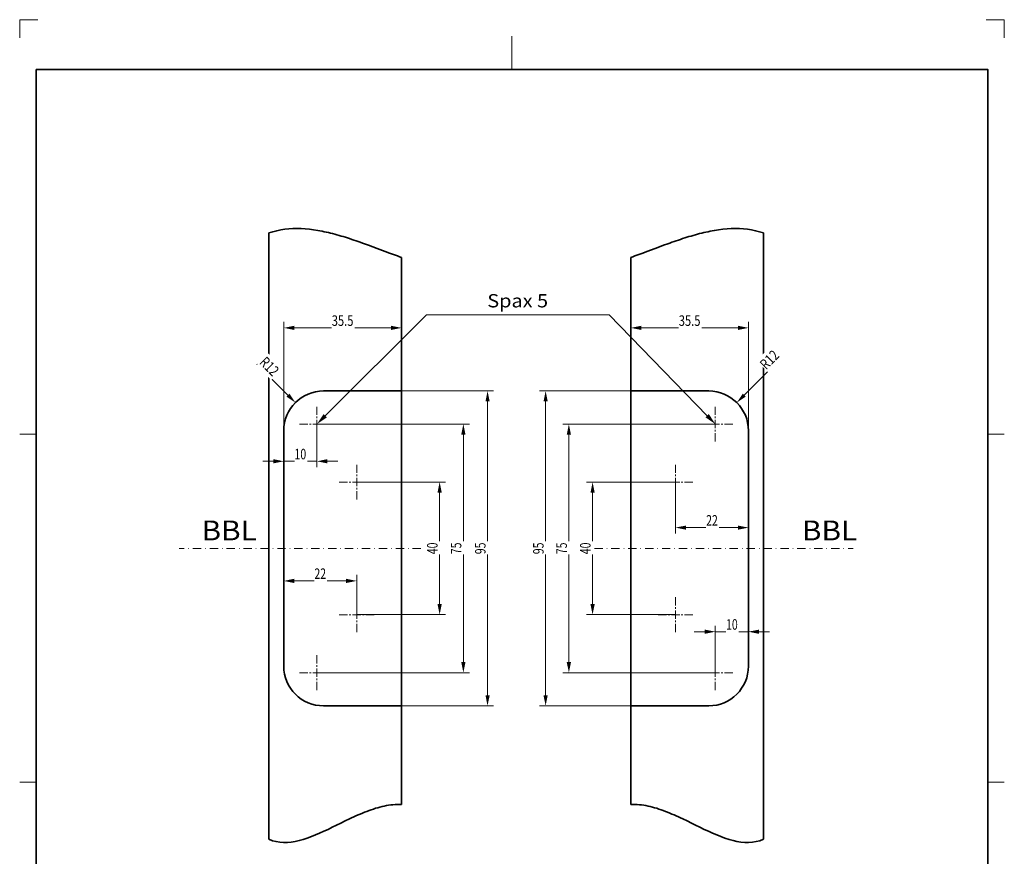
# Model space of a CAD drawing. Units: millimetres. Extents: x 35 to 332, y 110 to 530.
# Drawn here: x 35 to 332, y 277 to 530 of the extents above; entities that cross this region are included whole.
import ezdxf
from ezdxf.enums import TextEntityAlignment as Align

# ---------------------------------------------------------------- set-up
doc = ezdxf.new("R2010")
doc.units = ezdxf.units.MM
doc.header["$LTSCALE"] = 5
doc.linetypes.add('AUSGEZOGEN', pattern=[0])
doc.linetypes.add('DASHDOT', pattern=[1, 0.5, -0.25, 0, -0.25])
for name, color, linetype in [('BEMASS', 1, 'Continuous'), ('KONTUREN', 18, 'Continuous'), ('Layer19', 18, 'Continuous'), ('MITTEL', 1, 'Continuous'), ('RAHMEN', 18, 'Continuous')]:
    doc.layers.add(name, color=color, linetype=linetype)
doc.styles.add('Arial', font='arial.ttf')
doc.dimstyles.new('ISO-25', dxfattribs={"dimtxt": 2.5, "dimasz": 2.5, "dimexe": 1.25, "dimexo": 0.625, "dimtad": 1, "dimtxsty": 'Standard', "dimcen": 2.5, "dimadec": 0, "dimazin": 0, "dimtfac": 1, "dimtmove": 0, "dimatfit": 3, "dimfxl": 1, "dimarcsym": 0})

# ---------------------------------------------------------------- blocks, each defined once
blk = doc.blocks.new('*D1')
at = {"layer": 'BEMASS', "linetype": 'AUSGEZOGEN', "lineweight": 18}
for points in [[(175.97, 417.77), (175.34, 414.59), (176.61, 414.59)], [(175.97, 322.77), (176.61, 325.94), (175.34, 325.94)]]:
    blk.add_hatch(color=1, dxfattribs=at).paths.add_polyline_path(points, flags=0)
at = {"layer": 'BEMASS', "color": 1, "linetype": 'AUSGEZOGEN', "lineweight": 18}
for p, q in [((150, 417.77), (177.79, 417.77)), ((175.97, 325.94), (175.97, 414.59)), ((150, 322.77), (177.79, 322.77))]:
    blk.add_line(p, q, dxfattribs=at)
at = {"color": 1, "linetype": 'AUSGEZOGEN', "lineweight": 18}
blk.add_wipeout([(176.33, 368.51), (176.33, 372.35), (171.25, 372.35), (171.25, 368.51)], dxfattribs=at).dxf.layer = 'BEMASS'
at = {"layer": 'BEMASS', "color": 1, "linetype": 'AUSGEZOGEN', "lineweight": 18, "style": 'Arial', "width": 0.713918}
blk.add_text('95', height=3.175, rotation=90, dxfattribs=at).set_placement((175.37, 368.51), (175.37, 372.03), align=Align.FIT)
blk = doc.blocks.new('*D2')
at = {"layer": 'BEMASS', "linetype": 'AUSGEZOGEN', "lineweight": 18}
for points in [[(168.67, 407.77), (168.04, 404.59), (169.31, 404.59)], [(168.67, 332.77), (169.31, 335.94), (168.04, 335.94)]]:
    blk.add_hatch(color=1, dxfattribs=at).paths.add_polyline_path(points, flags=0)
at = {"layer": 'BEMASS', "color": 1, "linetype": 'AUSGEZOGEN', "lineweight": 18}
for p, q in [((124.5, 407.77), (170.49, 407.77)), ((168.67, 335.94), (168.67, 404.59)), ((124.5, 332.77), (170.49, 332.77))]:
    blk.add_line(p, q, dxfattribs=at)
at = {"color": 1, "linetype": 'AUSGEZOGEN', "lineweight": 18}
blk.add_wipeout([(169.02, 368.51), (169.02, 372.35), (163.94, 372.35), (163.94, 368.51)], dxfattribs=at).dxf.layer = 'BEMASS'
at = {"layer": 'BEMASS', "color": 1, "linetype": 'AUSGEZOGEN', "lineweight": 18, "style": 'Arial', "width": 0.713918}
blk.add_text('75', height=3.175, rotation=90, dxfattribs=at).set_placement((168.07, 368.51), (168.07, 372.03), align=Align.FIT)
blk = doc.blocks.new('*D3')
at = {"layer": 'BEMASS', "linetype": 'AUSGEZOGEN', "lineweight": 18}
for points in [[(161.51, 390.27), (160.88, 387.09), (162.15, 387.09)], [(161.51, 350.27), (162.15, 353.44), (160.88, 353.44)]]:
    blk.add_hatch(color=1, dxfattribs=at).paths.add_polyline_path(points, flags=0)
at = {"layer": 'BEMASS', "color": 1, "linetype": 'AUSGEZOGEN', "lineweight": 18}
for p, q in [((136.5, 390.27), (163.33, 390.27)), ((161.51, 387.09), (161.51, 353.44)), ((136.5, 350.27), (163.33, 350.27))]:
    blk.add_line(p, q, dxfattribs=at)
at = {"color": 1, "linetype": 'AUSGEZOGEN', "lineweight": 18}
blk.add_wipeout([(161.87, 368.51), (161.87, 372.35), (156.79, 372.35), (156.79, 368.51)], dxfattribs=at).dxf.layer = 'BEMASS'
at = {"layer": 'BEMASS', "color": 1, "linetype": 'AUSGEZOGEN', "lineweight": 18, "style": 'Arial', "width": 0.713918}
blk.add_text('40', height=3.175, rotation=90, dxfattribs=at).set_placement((160.91, 368.51), (160.91, 372.03), align=Align.FIT)
blk = doc.blocks.new('*D4')
at = {"layer": 'BEMASS', "linetype": 'AUSGEZOGEN', "lineweight": 18}
for points in [[(207.65, 390.27), (207.02, 387.09), (208.29, 387.09)], [(207.65, 350.27), (208.29, 353.44), (207.02, 353.44)]]:
    blk.add_hatch(color=1, dxfattribs=at).paths.add_polyline_path(points, flags=0)
at = {"layer": 'BEMASS', "color": 1, "linetype": 'AUSGEZOGEN', "lineweight": 18}
for p, q in [((232.67, 390.27), (205.84, 390.27)), ((207.65, 353.44), (207.65, 387.09)), ((232.67, 350.27), (205.84, 350.27))]:
    blk.add_line(p, q, dxfattribs=at)
at = {"color": 1, "linetype": 'AUSGEZOGEN', "lineweight": 18}
blk.add_wipeout([(208.01, 368.51), (208.01, 372.35), (202.93, 372.35), (202.93, 368.51)], dxfattribs=at).dxf.layer = 'BEMASS'
at = {"layer": 'BEMASS', "color": 1, "linetype": 'AUSGEZOGEN', "lineweight": 18, "style": 'Arial', "width": 0.713918}
blk.add_text('40', height=3.175, rotation=90, dxfattribs=at).set_placement((207.05, 368.51), (207.05, 372.03), align=Align.FIT)
blk = doc.blocks.new('*D5')
at = {"layer": 'BEMASS', "linetype": 'AUSGEZOGEN', "lineweight": 18}
for points in [[(200.5, 407.77), (199.86, 404.59), (201.13, 404.59)], [(200.5, 332.77), (201.13, 335.94), (199.86, 335.94)]]:
    blk.add_hatch(color=1, dxfattribs=at).paths.add_polyline_path(points, flags=0)
at = {"layer": 'BEMASS', "color": 1, "linetype": 'AUSGEZOGEN', "lineweight": 18}
for p, q in [((244.67, 407.77), (198.68, 407.77)), ((200.5, 335.94), (200.5, 404.59)), ((244.67, 332.77), (198.68, 332.77))]:
    blk.add_line(p, q, dxfattribs=at)
at = {"color": 1, "linetype": 'AUSGEZOGEN', "lineweight": 18}
blk.add_wipeout([(200.85, 368.51), (200.85, 372.35), (195.77, 372.35), (195.77, 368.51)], dxfattribs=at).dxf.layer = 'BEMASS'
at = {"layer": 'BEMASS', "color": 1, "linetype": 'AUSGEZOGEN', "lineweight": 18, "style": 'Arial', "width": 0.713918}
blk.add_text('75', height=3.175, rotation=90, dxfattribs=at).set_placement((199.9, 368.51), (199.9, 372.03), align=Align.FIT)
blk = doc.blocks.new('*D6')
at = {"layer": 'BEMASS', "linetype": 'AUSGEZOGEN', "lineweight": 18}
for points in [[(193.49, 417.77), (192.85, 414.59), (194.12, 414.59)], [(193.49, 322.77), (194.12, 325.94), (192.85, 325.94)]]:
    blk.add_hatch(color=1, dxfattribs=at).paths.add_polyline_path(points, flags=0)
at = {"layer": 'BEMASS', "color": 1, "linetype": 'AUSGEZOGEN', "lineweight": 18}
for p, q in [((219.17, 417.77), (191.67, 417.77)), ((193.49, 414.59), (193.49, 325.94)), ((219.17, 322.77), (191.67, 322.77))]:
    blk.add_line(p, q, dxfattribs=at)
at = {"color": 1, "linetype": 'AUSGEZOGEN', "lineweight": 18}
blk.add_wipeout([(193.84, 368.51), (193.84, 372.35), (188.76, 372.35), (188.76, 368.51)], dxfattribs=at).dxf.layer = 'BEMASS'
at = {"layer": 'BEMASS', "color": 1, "linetype": 'AUSGEZOGEN', "lineweight": 18, "style": 'Arial', "width": 0.713918}
blk.add_text('95', height=3.175, rotation=90, dxfattribs=at).set_placement((192.89, 368.51), (192.89, 372.03), align=Align.FIT)
blk = doc.blocks.new('*D9')
at = {"layer": 'BEMASS', "linetype": 'AUSGEZOGEN', "lineweight": 18}
for points in [[(114.5, 436.79), (117.67, 436.16), (117.67, 437.43)], [(150, 436.79), (146.82, 437.43), (146.82, 436.16)]]:
    blk.add_hatch(color=1, dxfattribs=at).paths.add_polyline_path(points, flags=0)
at = {"layer": 'BEMASS', "color": 1, "linetype": 'AUSGEZOGEN', "lineweight": 18}
for p, q in [((114.5, 405.77), (114.5, 438.61)), ((117.67, 436.79), (146.82, 436.79)), ((150, 430.27), (150, 438.61))]:
    blk.add_line(p, q, dxfattribs=at)
at = {"color": 1, "linetype": 'AUSGEZOGEN', "lineweight": 18}
blk.add_wipeout([(128.97, 436.44), (135.84, 436.44), (135.84, 441.52), (128.97, 441.52)], dxfattribs=at).dxf.layer = 'BEMASS'
at = {"layer": 'BEMASS', "color": 1, "linetype": 'AUSGEZOGEN', "lineweight": 18, "style": 'Arial', "width": 0.759941}
blk.add_text('35.5', height=3.175, dxfattribs=at).set_placement((128.97, 437.39), (135.52, 437.39), align=Align.FIT)
blk = doc.blocks.new('*D10')
at = {"layer": 'BEMASS', "linetype": 'AUSGEZOGEN', "lineweight": 18}
for points in [[(219.17, 436.79), (222.34, 436.16), (222.34, 437.43)], [(254.67, 436.79), (251.49, 437.43), (251.49, 436.16)]]:
    blk.add_hatch(color=1, dxfattribs=at).paths.add_polyline_path(points, flags=0)
at = {"layer": 'BEMASS', "color": 1, "linetype": 'AUSGEZOGEN', "lineweight": 18}
for p, q in [((219.17, 430.27), (219.17, 438.61)), ((222.34, 436.79), (251.49, 436.79)), ((254.67, 405.77), (254.67, 438.61))]:
    blk.add_line(p, q, dxfattribs=at)
at = {"color": 1, "linetype": 'AUSGEZOGEN', "lineweight": 18}
blk.add_wipeout([(233.64, 436.44), (240.51, 436.44), (240.51, 441.52), (233.64, 441.52)], dxfattribs=at).dxf.layer = 'BEMASS'
at = {"layer": 'BEMASS', "color": 1, "linetype": 'AUSGEZOGEN', "lineweight": 18, "style": 'Arial', "width": 0.759941}
blk.add_text('35.5', height=3.175, dxfattribs=at).set_placement((233.64, 437.39), (240.2, 437.39), align=Align.FIT)
blk = doc.blocks.new('*D11')
at = {"layer": 'BEMASS', "linetype": 'AUSGEZOGEN', "lineweight": 18}
for points in [[(232.67, 376.53), (235.84, 375.89), (235.84, 377.16)], [(254.67, 376.53), (251.49, 377.16), (251.49, 375.89)]]:
    blk.add_hatch(color=1, dxfattribs=at).paths.add_polyline_path(points, flags=0)
at = {"layer": 'BEMASS', "color": 1, "linetype": 'AUSGEZOGEN', "lineweight": 18}
for p, q in [((232.67, 390.27), (232.67, 374.71)), ((254.67, 370.27), (254.67, 378.34)), ((235.84, 376.53), (251.49, 376.53))]:
    blk.add_line(p, q, dxfattribs=at)
at = {"color": 1, "linetype": 'AUSGEZOGEN', "lineweight": 18}
blk.add_wipeout([(241.91, 376.17), (245.75, 376.17), (245.75, 381.25), (241.91, 381.25)], dxfattribs=at).dxf.layer = 'BEMASS'
at = {"layer": 'BEMASS', "color": 1, "linetype": 'AUSGEZOGEN', "lineweight": 18, "style": 'Arial', "width": 0.713918}
blk.add_text('22', height=3.175, dxfattribs=at).set_placement((241.91, 377.13), (245.43, 377.13), align=Align.FIT)
blk = doc.blocks.new('*D12')
at = {"layer": 'BEMASS', "linetype": 'AUSGEZOGEN', "lineweight": 18}
for points in [[(114.5, 360.45), (117.67, 359.82), (117.67, 361.09)], [(136.5, 360.45), (133.32, 361.09), (133.32, 359.82)]]:
    blk.add_hatch(color=1, dxfattribs=at).paths.add_polyline_path(points, flags=0)
at = {"layer": 'BEMASS', "color": 1, "linetype": 'AUSGEZOGEN', "lineweight": 18}
for p, q in [((114.5, 334.77), (114.5, 362.27)), ((117.67, 360.45), (133.32, 360.45)), ((136.5, 350.27), (136.5, 362.27))]:
    blk.add_line(p, q, dxfattribs=at)
at = {"color": 1, "linetype": 'AUSGEZOGEN', "lineweight": 18}
blk.add_wipeout([(123.74, 360.1), (127.57, 360.1), (127.57, 365.18), (123.74, 365.18)], dxfattribs=at).dxf.layer = 'BEMASS'
at = {"layer": 'BEMASS', "color": 1, "linetype": 'AUSGEZOGEN', "lineweight": 18, "style": 'Arial', "width": 0.713918}
blk.add_text('22', height=3.175, dxfattribs=at).set_placement((123.74, 361.05), (127.26, 361.05), align=Align.FIT)
blk = doc.blocks.new('*D13')
at = {"layer": 'BEMASS', "linetype": 'AUSGEZOGEN', "lineweight": 18}
for points in [[(114.5, 396.54), (111.32, 397.18), (111.32, 395.91)], [(124.5, 396.54), (127.67, 395.91), (127.67, 397.18)]]:
    blk.add_hatch(color=1, dxfattribs=at).paths.add_polyline_path(points, flags=0)
at = {"layer": 'BEMASS', "color": 1, "linetype": 'AUSGEZOGEN', "lineweight": 18}
for p, q in [((124.5, 407.77), (124.5, 394.73)), ((114.5, 370.27), (114.5, 398.36)), ((111.32, 396.54), (108.15, 396.54)), ((114.5, 396.54), (124.5, 396.54)), ((127.67, 396.54), (130.85, 396.54))]:
    blk.add_line(p, q, dxfattribs=at)
at = {"color": 1, "linetype": 'AUSGEZOGEN', "lineweight": 18}
blk.add_wipeout([(117.74, 396.19), (121.57, 396.19), (121.57, 401.27), (117.74, 401.27)], dxfattribs=at).dxf.layer = 'BEMASS'
at = {"layer": 'BEMASS', "color": 1, "linetype": 'AUSGEZOGEN', "lineweight": 18, "style": 'Arial', "width": 0.713918}
blk.add_text('10', height=3.175, dxfattribs=at).set_placement((117.74, 397.14), (121.26, 397.14), align=Align.FIT)
blk = doc.blocks.new('*D14')
at = {"layer": 'BEMASS', "linetype": 'AUSGEZOGEN', "lineweight": 18}
for points in [[(244.67, 345.13), (241.49, 345.76), (241.49, 344.49)], [(254.67, 345.13), (257.84, 344.49), (257.84, 345.76)]]:
    blk.add_hatch(color=1, dxfattribs=at).paths.add_polyline_path(points, flags=0)
at = {"layer": 'BEMASS', "color": 1, "linetype": 'AUSGEZOGEN', "lineweight": 18}
for p, q in [((254.67, 370.27), (254.67, 343.31)), ((241.49, 345.13), (238.32, 345.13)), ((244.67, 332.77), (244.67, 346.94)), ((244.67, 345.13), (254.67, 345.13)), ((257.84, 345.13), (261.02, 345.13))]:
    blk.add_line(p, q, dxfattribs=at)
at = {"color": 1, "linetype": 'AUSGEZOGEN', "lineweight": 18}
blk.add_wipeout([(247.91, 344.77), (251.75, 344.77), (251.75, 349.85), (247.91, 349.85)], dxfattribs=at).dxf.layer = 'BEMASS'
at = {"layer": 'BEMASS', "color": 1, "linetype": 'AUSGEZOGEN', "lineweight": 18, "style": 'Arial', "width": 0.713918}
blk.add_text('10', height=3.175, dxfattribs=at).set_placement((247.91, 345.73), (251.43, 345.73), align=Align.FIT)
blk = doc.blocks.new('DimBlk_nNn014')
at = {"layer": 'BEMASS', "linetype": 'AUSGEZOGEN', "lineweight": 18}
blk.add_hatch(color=1, dxfattribs=at).paths.add_polyline_path([(118.01, 414.25), (116.22, 416.95), (115.32, 416.05)], flags=0)
at = {"layer": 'BEMASS', "color": 1, "linetype": 'AUSGEZOGEN', "lineweight": 18}
blk.add_line((115.77, 416.5), (106.41, 425.86), dxfattribs=at)
at = {"color": 1, "linetype": 'AUSGEZOGEN', "lineweight": 18}
blk.add_wipeout([(106.27, 425.5), (110.68, 421.09), (114.27, 424.68), (109.86, 429.09)], dxfattribs=at).dxf.layer = 'BEMASS'
at = {"layer": 'BEMASS', "color": 1, "linetype": 'AUSGEZOGEN', "lineweight": 18, "style": 'Arial', "width": 0.728125}
blk.add_text('R12', height=3.175, rotation=315, dxfattribs=at).set_placement((106.94, 426.17), (111.13, 421.99), align=Align.FIT)
blk = doc.blocks.new('DimBlk_nNn015')
at = {"layer": 'BEMASS', "linetype": 'AUSGEZOGEN', "lineweight": 18}
blk.add_hatch(color=1, dxfattribs=at).paths.add_polyline_path([(251.15, 414.25), (253.85, 416.05), (252.95, 416.95)], flags=0)
at = {"layer": 'BEMASS', "color": 1, "linetype": 'AUSGEZOGEN', "lineweight": 18}
blk.add_line((253.4, 416.5), (264.74, 427.84), dxfattribs=at)
at = {"color": 1, "linetype": 'AUSGEZOGEN', "lineweight": 18}
blk.add_wipeout([(260.69, 423.3), (265.1, 427.71), (261.51, 431.3), (257.1, 426.89)], dxfattribs=at).dxf.layer = 'BEMASS'
at = {"layer": 'BEMASS', "color": 1, "linetype": 'AUSGEZOGEN', "lineweight": 18, "style": 'Arial', "width": 0.728125}
blk.add_text('R12', height=3.175, rotation=45, dxfattribs=at).set_placement((260.02, 423.97), (264.21, 428.15), align=Align.FIT)

msp = doc.modelspace()

# ---------------------------------------------------------------- linework, layer by layer
at = {"layer": 'KONTUREN', "color": 18, "linetype": 'AUSGEZOGEN', "lineweight": 35}
for p, q in [((109.998, 282.493), (109.998, 465.427)), ((259.169, 282.493), (259.169, 465.427)), ((149.998, 292.993), (149.998, 458.051)), ((219.169, 292.993), (219.169, 458.051))]:
    msp.add_line(p, q, dxfattribs=at)
for points in [[(149.998, 458.051), (149.397, 458.262), (148.793, 458.478), (148.186, 458.697), (147.577, 458.919), (146.352, 459.371), (145.117, 459.831), (142.625, 460.765), (141.368, 461.235), (140.105, 461.702), (138.838, 462.164), (138.202, 462.392), (137.565, 462.619), (136.928, 462.842), (136.29, 463.063), (135.651, 463.281), (135.011, 463.495), (134.371, 463.706), (133.73, 463.912), (133.089, 464.114), (132.448, 464.311), (131.806, 464.503), (131.165, 464.689), (130.524, 464.87), (129.882, 465.044), (129.241, 465.212), (128.601, 465.373), (127.96, 465.527), (127.32, 465.674), (126.681, 465.813), (126.043, 465.944), (125.405, 466.066), (124.768, 466.18), (123.498, 466.379), (122.232, 466.54), (120.971, 466.659), (119.717, 466.734), (118.47, 466.762), (117.23, 466.741), (115.999, 466.667), (114.778, 466.539), (113.566, 466.354), (112.365, 466.108), (111.176, 465.8), (109.998, 465.427)], [(219.169, 458.051), (219.77, 458.262), (220.374, 458.478), (220.981, 458.697), (221.59, 458.919), (222.816, 459.371), (224.05, 459.831), (226.543, 460.765), (227.799, 461.235), (229.062, 461.702), (230.33, 462.164), (230.965, 462.392), (231.602, 462.619), (232.239, 462.842), (232.878, 463.063), (233.517, 463.281), (234.157, 463.495), (234.797, 463.706), (235.437, 463.912), (236.078, 464.114), (236.72, 464.311), (237.361, 464.503), (238.002, 464.689), (238.644, 464.87), (239.285, 465.044), (239.926, 465.212), (240.567, 465.373), (241.207, 465.527), (241.847, 465.674), (242.486, 465.813), (243.125, 465.944), (243.762, 466.066), (244.399, 466.18), (245.67, 466.379), (246.936, 466.54), (248.196, 466.659), (249.45, 466.734), (250.697, 466.762), (251.937, 466.741), (253.168, 466.667), (254.39, 466.539), (255.601, 466.354), (256.802, 466.108), (257.992, 465.8), (259.169, 465.427)], [(149.998, 292.993), (149.352, 293.012), (148.705, 293.007), (148.056, 292.979), (147.406, 292.93), (146.755, 292.859), (146.103, 292.768), (145.451, 292.657), (144.797, 292.528), (144.143, 292.382), (143.488, 292.218), (142.833, 292.038), (142.178, 291.844), (141.522, 291.635), (140.866, 291.413), (140.21, 291.178), (139.554, 290.932), (138.898, 290.675), (138.242, 290.408), (137.587, 290.132), (136.932, 289.849), (136.278, 289.557), (135.624, 289.26), (134.971, 288.957), (134.318, 288.649), (133.016, 288.023), (131.719, 287.389), (130.426, 286.753), (129.14, 286.123), (127.86, 285.506), (126.588, 284.909), (125.324, 284.338), (124.069, 283.8), (122.824, 283.303), (121.589, 282.853), (120.366, 282.458), (119.155, 282.124), (117.957, 281.858), (116.773, 281.668), (115.603, 281.559), (114.448, 281.54), (113.31, 281.617), (112.188, 281.797), (111.084, 282.086), (109.998, 282.493)], [(219.169, 292.993), (219.815, 293.012), (220.463, 293.007), (221.111, 292.979), (221.761, 292.93), (222.412, 292.859), (223.064, 292.768), (223.717, 292.657), (224.37, 292.528), (225.024, 292.382), (225.679, 292.218), (226.334, 292.038), (226.99, 291.844), (227.645, 291.635), (228.301, 291.413), (228.957, 291.178), (229.613, 290.932), (230.269, 290.675), (230.925, 290.408), (231.58, 290.132), (232.235, 289.849), (232.89, 289.557), (233.544, 289.26), (234.197, 288.957), (234.849, 288.649), (236.151, 288.023), (237.449, 287.389), (238.741, 286.753), (240.027, 286.123), (241.307, 285.506), (242.579, 284.909), (243.843, 284.338), (245.098, 283.8), (246.343, 283.303), (247.578, 282.853), (248.801, 282.458), (250.012, 282.124), (251.21, 281.858), (252.395, 281.668), (253.564, 281.559), (254.719, 281.54), (255.858, 281.617), (256.979, 281.797), (258.083, 282.086), (259.169, 282.493)]]:
    msp.add_lwpolyline(points, dxfattribs=at)
at = {"layer": 'Layer19', "color": 9, "linetype": 'AUSGEZOGEN', "lineweight": 18}
for p, q in [((40.343, 529.765), (34.843, 529.765)), ((34.843, 529.765), (34.843, 524.265)), ((331.843, 529.765), (326.343, 529.765)), ((331.843, 524.265), (331.843, 529.765))]:
    msp.add_line(p, q, dxfattribs=at)
at = {"layer": 'Layer19', "color": 18, "linetype": 'AUSGEZOGEN', "lineweight": 18}
for p, q in [((183.343, 524.765), (183.343, 514.765)), ((34.843, 404.765), (39.843, 404.765)), ((331.843, 404.765), (326.843, 404.765)), ((34.843, 299.765), (39.843, 299.765)), ((331.843, 299.765), (326.843, 299.765))]:
    msp.add_line(p, q, dxfattribs=at)
at = {"layer": 'MITTEL', "color": 1, "linetype": 'DASHDOT', "lineweight": 18}
for p, q in [((160.967, 370.269), (82.944, 370.269)), ((208.2, 370.269), (286.223, 370.269)), ((121.748, 332.769), (118.748, 332.769)), ((122.748, 332.769), (122.248, 332.769)), ((124.498, 331.019), (124.498, 330.519)), ((124.498, 330.019), (124.498, 327.019)), ((244.669, 331.019), (244.669, 330.519)), ((244.669, 330.019), (244.669, 327.019))]:
    msp.add_line(p, q, dxfattribs=at)

# ---------------------------------------------------------------- texts
at = {"layer": 'BEMASS', "color": 1, "linetype": 'AUSGEZOGEN', "lineweight": 18, "style": 'Arial'}
for s, height, width, p, p2 in [('Spax 5', 4, 1.054661, (175.895, 442.967), (194.225, 442.967)), ('BBL', 6, 1.054587, (89.681, 372.676), (106.373, 372.676)), ('BBL', 6, 1.054587, (270.788, 372.676), (287.48, 372.676))]:
    msp.add_text(s, height=height, dxfattribs=dict(at, width=width)).set_placement(p, p2, align=Align.FIT)

# ---------------------------------------------------------------- next in the draw order: dimensions: what is measured, and where the dimension line sits
at = {"layer": 'BEMASS', "color": 1, "linetype": 'AUSGEZOGEN', "lineweight": 18}
for base, p1, p2, picture, middle in [((175.974, 417.769), (149.998, 322.769), (149.998, 417.769), '*D1', (173.786, 370.269)), ((207.654, 390.269), (232.669, 350.269), (232.669, 390.269), '*D4', (205.467, 370.269))]:
    dim = msp.add_linear_dim(base=base, p1=p1, p2=p2, angle=90, dimstyle='ISO-25', override={"dimtxt": 3.175, "dimasz": 3.175, "dimexe": 2.267857, "dimgap": 0.453571, "dimtad": 1, "dimjust": 0, "dimdec": 2, "dimzin": 8, "dimpost": '<>', "dimtxsty": 'Arial', "dimsah": 1, "dimclrd": 1, "dimclre": 1, "dimclrt": 1, "dimadec": 2}, dxfattribs=at)
    dim.commit()
    dim.dimension.update_dxf_attribs({"geometry": picture, "text_midpoint": middle, "text_rotation": 90})

# ---------------------------------------------------------------- next in the draw order: linework, layer by layer
at = {"layer": 'KONTUREN', "color": 18, "linetype": 'AUSGEZOGEN', "lineweight": 35}
msp.add_line((126.498, 322.769), (149.998, 322.769), dxfattribs=at)

# ---------------------------------------------------------------- next in the draw order: dimensions: what is measured, and where the dimension line sits
at = {"layer": 'BEMASS', "color": 1, "linetype": 'AUSGEZOGEN', "lineweight": 18}
for base, p1, p2, picture, middle in [((168.671, 407.769), (124.498, 332.769), (124.498, 407.769), '*D2', (166.484, 370.269)), ((200.496, 407.769), (244.669, 332.769), (244.669, 407.769), '*D5', (198.309, 370.269))]:
    dim = msp.add_linear_dim(base=base, p1=p1, p2=p2, angle=90, dimstyle='ISO-25', override={"dimtxt": 3.175, "dimasz": 3.175, "dimexe": 2.267857, "dimgap": 0.453571, "dimtad": 1, "dimjust": 0, "dimdec": 2, "dimzin": 8, "dimpost": '<>', "dimtxsty": 'Arial', "dimsah": 1, "dimclrd": 1, "dimclre": 1, "dimclrt": 1, "dimadec": 2}, dxfattribs=at)
    dim.commit()
    dim.dimension.update_dxf_attribs({"geometry": picture, "text_midpoint": middle, "text_rotation": 90})

# ---------------------------------------------------------------- next in the draw order: linework, layer by layer
at = {"layer": 'MITTEL', "color": 1, "linetype": 'DASHDOT', "lineweight": 18}
for p, q in [((136.498, 393.019), (136.498, 396.019)), ((232.669, 393.019), (232.669, 396.019)), ((136.498, 392.019), (136.498, 392.519)), ((232.669, 392.019), (232.669, 392.519)), ((134.748, 390.269), (134.248, 390.269)), ((229.919, 390.269), (226.919, 390.269)), ((230.919, 390.269), (230.419, 390.269)), ((232.669, 353.019), (232.669, 356.019)), ((232.669, 352.019), (232.669, 352.519)), ((232.669, 350.269), (232.669, 351.519)), ((229.919, 350.269), (226.919, 350.269)), ((230.919, 350.269), (230.419, 350.269)), ((232.669, 350.269), (231.419, 350.269)), ((232.669, 350.269), (233.919, 350.269)), ((232.669, 350.269), (232.669, 349.019)), ((232.669, 348.519), (232.669, 348.019)), ((232.669, 347.519), (232.669, 344.519)), ((234.419, 350.269), (234.919, 350.269)), ((124.498, 332.769), (123.248, 332.769)), ((124.498, 332.769), (125.748, 332.769)), ((124.498, 332.769), (124.498, 331.519)), ((126.248, 332.769), (126.748, 332.769)), ((127.248, 332.769), (130.248, 332.769))]:
    msp.add_line(p, q, dxfattribs=at)

# ---------------------------------------------------------------- next in the draw order: dimensions: what is measured, and where the dimension line sits
at = {"layer": 'BEMASS', "color": 1, "linetype": 'AUSGEZOGEN', "lineweight": 18}
for base, p1, p2, picture, middle in [((149.998, 436.794), (114.498, 405.769), (149.998, 430.269), '*D9', (132.248, 438.981)), ((254.669, 376.526), (232.669, 390.269), (254.669, 370.269), '*D11', (243.669, 378.714))]:
    dim = msp.add_linear_dim(base=base, p1=p1, p2=p2, dimstyle='ISO-25', override={"dimtxt": 3.175, "dimasz": 3.175, "dimexe": 2.267857, "dimgap": 0.453571, "dimtad": 1, "dimjust": 0, "dimdec": 2, "dimzin": 8, "dimpost": '<>', "dimtxsty": 'Arial', "dimsah": 1, "dimclrd": 1, "dimclre": 1, "dimclrt": 1, "dimadec": 2}, dxfattribs=at)
    dim.commit()
    dim.dimension.update_dxf_attribs({"geometry": picture, "text_midpoint": middle})
for base, p1, p2, picture, middle in [((193.489, 322.769), (219.169, 417.769), (219.169, 322.769), '*D6', (191.301, 370.269)), ((161.513, 350.269), (136.498, 390.269), (136.498, 350.269), '*D3', (159.326, 370.269))]:
    dim = msp.add_linear_dim(base=base, p1=p1, p2=p2, angle=270, dimstyle='ISO-25', override={"dimtxt": 3.175, "dimasz": 3.175, "dimexe": 2.267857, "dimgap": 0.453571, "dimtad": 1, "dimjust": 0, "dimdec": 2, "dimzin": 8, "dimpost": '<>', "dimtxsty": 'Arial', "dimsah": 1, "dimclrd": 1, "dimclre": 1, "dimclrt": 1, "dimadec": 2}, dxfattribs=at)
    dim.commit()
    dim.dimension.update_dxf_attribs({"geometry": picture, "text_midpoint": middle, "text_rotation": 90})

# ---------------------------------------------------------------- next in the draw order: linework, layer by layer
msp.add_lwpolyline([(126.999, 410.258), (157.569, 440.687), (212.669, 440.687)], dxfattribs=at)
at = {"layer": 'KONTUREN', "color": 18, "linetype": 'AUSGEZOGEN', "lineweight": 35}
for p, q in [((126.498, 417.769), (149.998, 417.769)), ((242.669, 322.769), (219.169, 322.769))]:
    msp.add_line(p, q, dxfattribs=at)
at = {"layer": 'MITTEL', "color": 1, "linetype": 'DASHDOT', "lineweight": 18}
for p, q in [((124.498, 410.519), (124.498, 413.519)), ((124.498, 409.519), (124.498, 410.019)), ((136.498, 390.269), (135.248, 390.269)), ((136.498, 390.269), (136.498, 391.519)), ((136.498, 390.269), (137.748, 390.269)), ((136.498, 390.269), (136.498, 389.019)), ((138.248, 390.269), (138.748, 390.269)), ((139.248, 390.269), (142.248, 390.269)), ((232.669, 390.269), (231.419, 390.269)), ((232.669, 390.269), (232.669, 391.519)), ((232.669, 390.269), (233.919, 390.269)), ((232.669, 390.269), (232.669, 389.019)), ((234.419, 390.269), (234.919, 390.269)), ((235.419, 390.269), (238.419, 390.269)), ((136.498, 388.519), (136.498, 388.019)), ((136.498, 387.519), (136.498, 384.519)), ((232.669, 388.519), (232.669, 388.019)), ((232.669, 387.519), (232.669, 384.519)), ((138.248, 350.269), (138.748, 350.269)), ((139.248, 350.269), (142.248, 350.269))]:
    msp.add_line(p, q, dxfattribs=at)

# ---------------------------------------------------------------- next in the draw order: dimensions: what is measured, and where the dimension line sits
at = {"layer": 'BEMASS', "color": 1, "linetype": 'AUSGEZOGEN', "lineweight": 18}
for base, p1, p2, picture, middle in [((254.669, 436.794), (219.169, 430.269), (254.669, 405.769), '*D10', (236.919, 438.981)), ((124.498, 396.541), (114.498, 370.269), (124.498, 407.769), '*D13', (119.498, 398.729)), ((254.669, 345.126), (244.669, 332.769), (254.669, 370.269), '*D14', (249.669, 347.314)), ((136.498, 360.452), (114.498, 334.769), (136.498, 350.269), '*D12', (125.498, 362.64))]:
    dim = msp.add_linear_dim(base=base, p1=p1, p2=p2, dimstyle='ISO-25', override={"dimtxt": 3.175, "dimasz": 3.175, "dimexe": 2.267857, "dimgap": 0.453571, "dimtad": 1, "dimjust": 0, "dimdec": 2, "dimzin": 8, "dimpost": '<>', "dimtxsty": 'Arial', "dimsah": 1, "dimclrd": 1, "dimclre": 1, "dimclrt": 1, "dimadec": 2}, dxfattribs=at)
    dim.commit()
    dim.dimension.update_dxf_attribs({"geometry": picture, "text_midpoint": middle})

# ---------------------------------------------------------------- next in the draw order: hatches: boundary and pattern name
at = {"layer": 'BEMASS', "linetype": 'AUSGEZOGEN', "lineweight": 18}
for points in [[(126.999, 410.258), (127.496, 409.758), (124.498, 407.769), (126.501, 410.758)], [(242.21, 410.299), (242.716, 410.791), (244.669, 407.769), (241.704, 409.807)]]:
    msp.add_hatch(color=1, dxfattribs=at).paths.add_polyline_path(points, flags=0)

# ---------------------------------------------------------------- next in the draw order: linework, layer by layer
at = {"layer": 'BEMASS', "color": 1, "linetype": 'AUSGEZOGEN', "lineweight": 18}
msp.add_lwpolyline([(242.21, 410.299), (212.669, 440.687)], dxfattribs=at)
at = {"layer": 'KONTUREN', "color": 18, "linetype": 'AUSGEZOGEN', "lineweight": 35}
for p, q in [((242.669, 417.769), (219.169, 417.769)), ((114.498, 334.769), (114.498, 405.769)), ((254.669, 334.769), (254.669, 405.769))]:
    msp.add_line(p, q, dxfattribs=at)
for centre, start, end in [((126.498, 405.769), 90, 180), ((242.669, 405.769), 0, 90), ((126.498, 334.769), 180, 270), ((242.669, 334.769), 270, 0)]:
    msp.add_arc(centre, 12, start, end, dxfattribs=at)
at = {"layer": 'MITTEL', "color": 1, "linetype": 'DASHDOT', "lineweight": 18}
for p, q in [((244.669, 410.519), (244.669, 413.519)), ((244.669, 409.519), (244.669, 410.019)), ((121.748, 407.769), (118.748, 407.769)), ((122.748, 407.769), (122.248, 407.769)), ((124.498, 407.769), (123.248, 407.769)), ((124.498, 407.769), (124.498, 409.019)), ((124.498, 407.769), (125.748, 407.769)), ((124.498, 407.769), (124.498, 406.519)), ((126.248, 407.769), (126.748, 407.769)), ((127.248, 407.769), (130.248, 407.769)), ((241.919, 407.769), (238.919, 407.769)), ((242.919, 407.769), (242.419, 407.769)), ((244.669, 407.769), (243.419, 407.769)), ((244.669, 407.769), (244.669, 409.019)), ((244.669, 407.769), (245.919, 407.769)), ((244.669, 407.769), (244.669, 406.519)), ((246.419, 407.769), (246.919, 407.769)), ((247.419, 407.769), (250.419, 407.769)), ((124.498, 406.019), (124.498, 405.519)), ((124.498, 405.019), (124.498, 402.019)), ((244.669, 406.019), (244.669, 405.519)), ((244.669, 405.019), (244.669, 402.019)), ((133.748, 390.269), (130.748, 390.269)), ((136.498, 353.019), (136.498, 356.019)), ((136.498, 352.019), (136.498, 352.519)), ((136.498, 350.269), (136.498, 351.519)), ((133.748, 350.269), (130.748, 350.269)), ((134.748, 350.269), (134.248, 350.269)), ((136.498, 350.269), (135.248, 350.269)), ((136.498, 350.269), (137.748, 350.269)), ((136.498, 350.269), (136.498, 349.019)), ((136.498, 348.519), (136.498, 348.019)), ((136.498, 347.519), (136.498, 344.519)), ((235.419, 350.269), (238.419, 350.269)), ((124.498, 335.519), (124.498, 338.519)), ((244.669, 335.519), (244.669, 338.519)), ((124.498, 334.519), (124.498, 335.019)), ((124.498, 332.769), (124.498, 334.019)), ((241.919, 332.769), (238.919, 332.769)), ((242.919, 332.769), (242.419, 332.769)), ((244.669, 332.769), (243.419, 332.769)), ((244.669, 334.519), (244.669, 335.019)), ((244.669, 332.769), (244.669, 334.019)), ((244.669, 332.769), (245.919, 332.769)), ((244.669, 332.769), (244.669, 331.519)), ((246.419, 332.769), (246.919, 332.769)), ((247.419, 332.769), (250.419, 332.769))]:
    msp.add_line(p, q, dxfattribs=at)

# ---------------------------------------------------------------- next in the draw order: block references
for name in ['DimBlk_nNn015', 'DimBlk_nNn014']:
    msp.add_blockref(name, (0, 0))

# ---------------------------------------------------------------- next in the draw order: linework, layer by layer
at = {"layer": 'RAHMEN', "color": 18, "linetype": 'AUSGEZOGEN', "lineweight": 35}
msp.add_lwpolyline([(39.843, 514.765), (326.843, 514.765), (326.843, 114.765), (39.843, 114.765)], close=True, dxfattribs=at)

doc.saveas('drawing.dxf')
